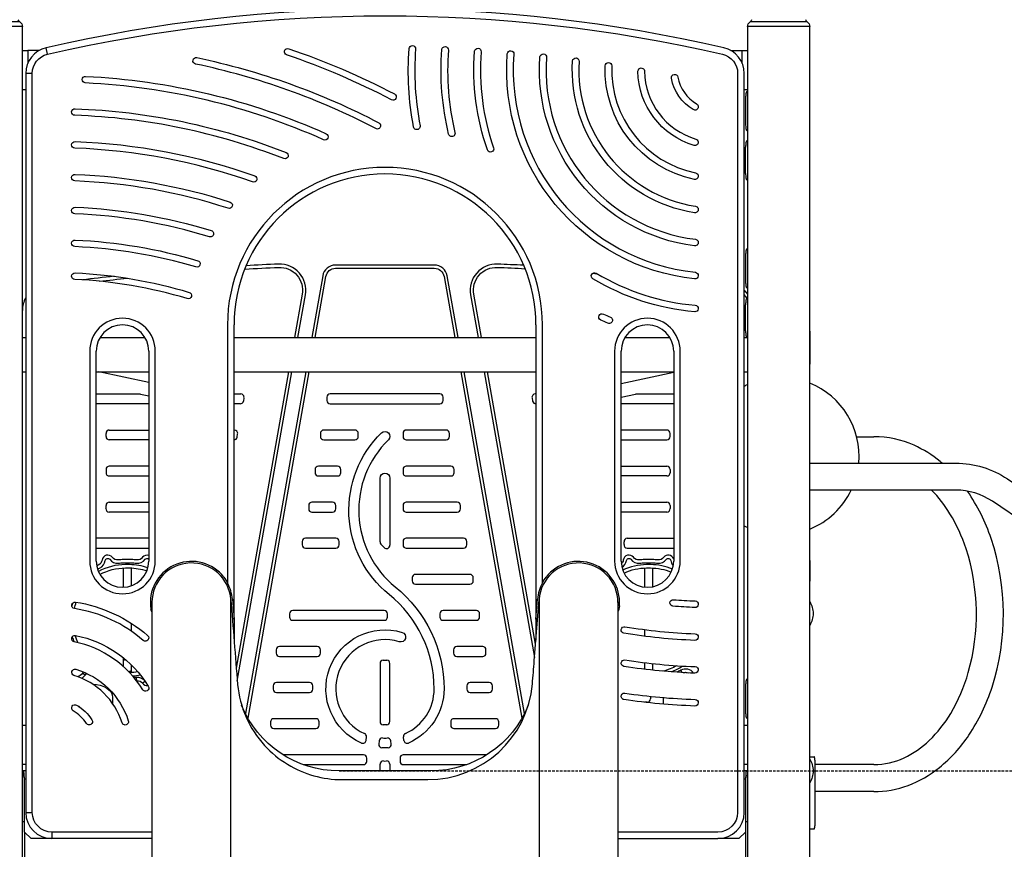
# Model space of a CAD drawing. Extents: x 0 to 25200, y 0 to 17820.
# Drawn here: x 4270 to 5223, y 6115 to 6918 of the extents above; entities that cross this region are included whole.
import ezdxf

# ---------------------------------------------------------------- set-up
doc = ezdxf.new("R2010")
doc.units = 0
doc.header["$LTSCALE"] = 10
doc.linetypes.add('HIDDEN', pattern=[0.375, 0.25, -0.125])
doc.layers.add('D-STR', color=1, linetype='CONTINUOUS')
doc.layers.add('D-STR-DIM', color=7, linetype='CONTINUOUS')

msp = doc.modelspace()

# ---------------------------------------------------------------- linework, layer by layer
at = {"layer": 'D-STR', "linetype": 'CONTINUOUS'}
for p, q in [((4269.75, 6915.467), (4214.759, 6915.467)), ((4272.417, 6911.151), (4242.255, 6911.151)), ((4272.417, 5578.048), (4272.417, 6911.151)), ((4974.092, 6911.151), (4974.092, 5578.048)), ((5034.417, 6911.151), (4974.092, 6911.151)), ((5004.255, 6915.467), (4976.759, 6915.467)), ((5031.75, 6915.467), (5004.255, 6915.467)), ((5034.417, 5578.048), (5034.417, 6911.151)), ((4296.71, 6884.224), (4295.283, 6890.412)), ((4272.417, 6887.886), (4277.506, 6887.886)), ((4288.695, 6887.886), (4277.506, 6887.886)), ((4277.506, 6887.886), (4277.506, 6875.334)), ((4957.814, 6887.886), (4969.003, 6887.886)), ((4969.003, 6875.334), (4969.003, 6887.886)), ((4969.003, 6887.886), (4974.092, 6887.886)), ((4281.942, 6865.661), (4275.592, 6865.661)), ((4275.592, 6865.661), (4275.592, 6150.268)), ((4281.942, 6150.268), (4281.942, 6865.661)), ((4964.567, 6865.661), (4964.567, 6150.268)), ((4970.917, 6150.268), (4970.917, 6865.661)), ((4275.592, 6849.786), (4272.417, 6849.786)), ((4974.092, 6849.786), (4970.917, 6849.786)), ((4972.293, 6841.89), (4972.293, 6816.49)), ((4974.092, 6848.24), (4974.024, 6848.24)), ((4974.024, 6810.14), (4974.092, 6810.14)), ((4972.293, 6768.722), (4972.293, 6794.122)), ((4972.293, 6689.49), (4972.293, 6664.09)), ((4974.092, 6695.84), (4974.024, 6695.84)), ((4671.009, 6680.147), (4575.501, 6680.147)), ((4575.501, 6676.972), (4671.009, 6676.972)), ((4562.994, 6669.652), (4552.493, 6610.097)), ((4555.717, 6610.097), (4566.121, 6669.101)), ((4680.389, 6669.101), (4690.793, 6610.097)), ((4694.017, 6610.097), (4683.516, 6669.652)), ((4543.186, 6651.813), (4535.83, 6610.097)), ((4539.054, 6610.097), (4546.313, 6651.262)), ((4706.102, 6651.262), (4713.361, 6610.097)), ((4716.585, 6610.097), (4709.229, 6651.813)), ((4974.024, 6657.74), (4974.092, 6657.74)), ((4972.293, 6616.322), (4972.293, 6641.722)), ((4470.855, 6622.2), (4470.855, 6372.282)), ((4477.205, 6337.357), (4477.205, 6622.2)), ((4769.305, 6622.2), (4769.305, 6337.357)), ((4775.655, 6372.436), (4775.655, 6622.2)), ((5034.429, 6615.85), (5034.429, 6596.386)), ((4272.417, 6610.097), (4275.592, 6610.097)), ((4477.205, 6610.097), (4769.305, 6610.097)), ((4970.917, 6610.097), (4973.562, 6610.097)), ((4337.505, 6596.8), (4337.505, 6393.6)), ((4343.855, 6393.6), (4343.855, 6596.8)), ((4394.655, 6596.8), (4394.655, 6393.6)), ((4401.005, 6393.6), (4401.005, 6596.8)), ((4845.505, 6596.8), (4845.505, 6393.6)), ((4851.855, 6393.6), (4851.855, 6596.8)), ((4902.655, 6596.8), (4902.655, 6393.6)), ((4909.005, 6393.6), (4909.005, 6596.8)), ((5034.429, 6596.386), (5034.417, 6596.184)), ((5034.429, 6596.386), (5034.429, 6584.233)), ((4272.417, 6576.696), (4275.592, 6576.696)), ((4477.205, 6576.696), (4769.305, 6576.696)), ((4529.941, 6576.696), (4479.354, 6289.807)), ((4480.349, 6277.165), (4533.165, 6576.696)), ((4546.603, 6576.696), (4488.273, 6245.887)), ((4490.705, 6241.395), (4549.827, 6576.696)), ((4696.682, 6576.696), (4755.805, 6241.395)), ((4758.237, 6245.887), (4699.906, 6576.696)), ((4719.25, 6576.696), (4767.982, 6300.321)), ((4768.977, 6312.963), (4722.474, 6576.696)), ((4970.917, 6576.696), (4974.092, 6576.696)), ((5079.705, 6513.974), (5096.437, 6513.974)), ((5175.716, 6462.229), (5034.417, 6462.229)), ((5667.07, 6143.094), (5211.077, 6451.397)), ((5034.429, 6394.015), (5034.429, 6374.55)), ((4779.141, 6377.987), (4779.141, 6377.987)), ((4470.855, 6372.282), (4470.855, 6372.282)), ((4474.08, 5901.254), (4474.107, 6356.512)), ((4475.69, 6356.605), (4477.205, 6337.357)), ((4767.717, 6296.949), (4772.402, 6356.48)), ((4769.305, 6337.357), (4770.82, 6356.605)), ((4770.82, 6356.605), (4770.82, 6356.605)), ((4772.402, 6356.512), (4772.402, 6356.512)), ((4772.402, 6356.512), (4772.43, 5901.254)), ((4396.304, 6350.695), (4396.304, 6350.695)), ((4396.304, 6350.695), (4396.304, 6350.695)), ((4396.346, 6350.292), (4396.786, 6347.022)), ((4397.791, 6353.445), (4397.791, 6353.445)), ((4397.791, 6353.346), (4397.791, 6353.346)), ((4397.864, 5903.297), (4397.796, 6354.098)), ((4397.907, 6350.483), (4397.907, 6350.484)), ((4848.713, 6354.107), (4848.647, 5903.283)), ((4848.718, 6353.471), (4848.718, 6353.471)), ((4848.719, 6353.518), (4848.719, 6353.471)), ((4850.164, 6350.292), (4849.724, 6347.022)), ((4850.164, 6350.292), (4850.164, 6350.292)), ((4477.205, 6337.357), (4477.205, 6317.123)), ((4769.305, 6337.357), (4769.305, 6317.123)), ((4972.293, 6272.95), (4972.293, 6247.55)), ((4974.092, 6279.3), (4974.024, 6279.3)), ((4272.417, 6234.85), (4275.592, 6234.85)), ((4970.917, 6234.85), (4974.092, 6234.85)), ((4974.024, 6241.2), (4974.092, 6241.2)), ((4506.739, 6215.11), (4506.739, 6215.11)), ((5034.417, 6204.043), (5038.682, 6204.043)), ((4275.592, 6196.75), (4272.417, 6196.75)), ((4528.996, 6196.803), (4528.996, 6196.803)), ((4974.092, 6196.75), (4970.917, 6196.75)), ((5039.193, 6200.868), (5039.193, 6137.368)), ((5096.437, 6196.474), (5039.193, 6196.474)), ((4273.547, 6190.4), (4272.417, 6190.4)), ((4272.417, 6185.6), (4273.547, 6185.6)), ((4275.592, 6190.4), (4273.547, 6190.4)), ((4273.547, 6190.4), (4273.547, 6185.6)), ((4667.705, 6190.4), (4578.805, 6190.4)), ((4972.963, 6190.4), (4970.917, 6190.4)), ((4974.092, 6190.4), (4972.963, 6190.4)), ((4972.963, 6185.6), (4972.963, 6190.4)), ((4974.092, 6185.6), (4972.963, 6185.6)), ((4274.385, 6131.218), (4274.385, 6182.831)), ((4274.385, 6182.831), (4275.592, 6182.831)), ((4581.697, 6182.031), (4581.697, 6182.031)), ((4581.755, 6182.031), (4664.755, 6182.031)), ((4581.755, 6182.031), (4581.755, 6182.031)), ((4664.755, 6182.031), (4664.755, 6182.031)), ((4664.755, 6182.031), (4664.755, 6182.031)), ((4664.755, 6182.031), (4664.755, 6182.031)), ((4664.81, 6182.031), (4664.81, 6182.031)), ((4970.917, 6182.831), (4972.124, 6182.831)), ((4972.124, 6182.831), (4972.124, 6131.218)), ((5034.455, 6137.368), (5034.455, 6178.996)), ((5096.437, 6170.338), (5039.193, 6170.338)), ((4275.592, 6150.268), (4281.942, 6150.268)), ((4274.385, 6141.15), (4272.417, 6141.15)), ((4974.092, 6141.15), (4972.124, 6141.15)), ((4274.385, 6131.218), (4274.385, 5991.518)), ((4280.735, 6124.868), (4274.385, 6131.218)), ((4397.791, 6131.218), (4300.992, 6131.218)), ((4300.992, 6131.218), (4300.992, 6124.868)), ((4945.517, 6131.218), (4848.718, 6131.218)), ((4972.124, 6131.218), (4965.774, 6124.868)), ((4972.124, 6131.218), (4972.124, 5991.518)), ((5038.682, 6134.193), (5034.417, 6134.193)), ((4300.992, 6124.868), (4280.735, 6124.868)), ((4397.791, 6124.868), (4300.992, 6124.868)), ((4848.719, 6124.868), (4945.517, 6124.868)), ((4965.774, 6124.868), (4945.517, 6124.868))]:
    msp.add_line(p, q, dxfattribs=at)
at = {"layer": 'D-STR', "color": 0, "linetype": 'CONTINUOUS'}
for p, q in [((4347.613, 6610.097), (4390.896, 6610.097)), ((4855.613, 6610.097), (4898.896, 6610.097)), ((4343.855, 6576.696), (4394.655, 6576.696)), ((4394.655, 6566.506), (4346.366, 6576.696)), ((4851.855, 6576.696), (4902.655, 6576.696)), ((4902.655, 6575.98), (4851.855, 6565.26)), ((4343.855, 6555.297), (4385.934, 6555.297)), ((4386.589, 6555.228), (4394.655, 6553.526)), ((4477.205, 6555.297), (4483.696, 6555.297)), ((4486.823, 6551.57), (4486.263, 6548.395)), ((4566.917, 6552.122), (4566.917, 6548.947)), ((4676.417, 6555.297), (4570.092, 6555.297)), ((4679.592, 6548.947), (4679.592, 6552.122)), ((4765.592, 6551.57), (4766.152, 6548.395)), ((4769.305, 6555.297), (4768.719, 6555.297)), ((4851.855, 6552.28), (4865.826, 6555.228)), ((4866.481, 6555.297), (4902.655, 6555.297)), ((4394.655, 6545.772), (4343.855, 6545.772)), ((4483.136, 6545.772), (4477.205, 6545.772)), ((4570.092, 6545.772), (4676.417, 6545.772)), ((4769.279, 6545.772), (4769.305, 6545.772)), ((4902.655, 6545.772), (4851.855, 6545.772)), ((4356.48, 6520.372), (4394.655, 6520.372)), ((4477.538, 6520.372), (4477.205, 6520.372)), ((4594.23, 6520.372), (4563.934, 6520.372)), ((4682.575, 6520.372), (4643.892, 6520.372)), ((4895.935, 6520.372), (4851.855, 6520.372)), ((4353.305, 6514.022), (4353.305, 6517.197)), ((4394.655, 6510.847), (4356.48, 6510.847)), ((4480.105, 6513.47), (4480.665, 6516.645)), ((4560.759, 6517.197), (4560.759, 6514.022)), ((4563.934, 6510.847), (4594.23, 6510.847)), ((4597.405, 6514.022), (4597.405, 6517.197)), ((4640.717, 6517.197), (4640.717, 6514.022)), ((4643.892, 6510.847), (4682.575, 6510.847)), ((4685.75, 6514.022), (4685.75, 6517.197)), ((4851.855, 6510.847), (4895.935, 6510.847)), ((4899.11, 6514.022), (4899.11, 6517.197)), ((4353.305, 6482.272), (4353.305, 6479.097)), ((4394.655, 6485.447), (4356.48, 6485.447)), ((4555.592, 6482.272), (4555.592, 6479.097)), ((4577.246, 6485.447), (4558.767, 6485.447)), ((4580.421, 6479.097), (4580.421, 6482.272)), ((4640.717, 6482.272), (4640.717, 6479.097)), ((4687.054, 6485.447), (4643.892, 6485.447)), ((4690.229, 6479.097), (4690.229, 6482.272)), ((4851.855, 6485.447), (4895.935, 6485.447)), ((4899.11, 6482.272), (4899.11, 6479.097)), ((4356.48, 6475.922), (4394.655, 6475.922)), ((4558.767, 6475.922), (4577.246, 6475.922)), ((4618.492, 6412.201), (4618.492, 6473.834)), ((4628.017, 6473.834), (4628.017, 6408.804)), ((4643.892, 6475.922), (4687.054, 6475.922)), ((4895.935, 6475.922), (4851.855, 6475.922)), ((4353.26, 6444.379), (4353.26, 6444.379)), ((4353.26, 6444.379), (4353.26, 6444.379)), ((4353.305, 6445.759), (4353.305, 6447.347)), ((4356.48, 6450.522), (4394.655, 6450.522)), ((4549.434, 6447.347), (4549.434, 6444.172)), ((4572.467, 6450.522), (4552.609, 6450.522)), ((4575.642, 6444.172), (4575.642, 6447.347)), ((4640.717, 6447.347), (4640.717, 6444.172)), ((4693.212, 6450.522), (4643.892, 6450.522)), ((4696.387, 6444.172), (4696.387, 6447.347)), ((4851.855, 6450.522), (4895.935, 6450.522)), ((4899.11, 6447.347), (4899.11, 6445.759)), ((4899.11, 6445.759), (4899.11, 6445.759)), ((4394.655, 6440.997), (4356.429, 6440.997)), ((4552.609, 6440.997), (4572.467, 6440.997)), ((4643.892, 6440.997), (4693.212, 6440.997)), ((4895.986, 6440.997), (4851.855, 6440.997)), ((4895.986, 6440.997), (4895.986, 6440.997)), ((4394.634, 6415.597), (4343.855, 6415.597)), ((4575.628, 6415.597), (4546.451, 6415.597)), ((4699.371, 6415.597), (4643.892, 6415.597)), ((4857.781, 6415.597), (4902.655, 6415.597)), ((4343.855, 6406.072), (4394.634, 6406.072)), ((4543.276, 6412.422), (4543.276, 6409.247)), ((4546.451, 6406.072), (4575.628, 6406.072)), ((4578.803, 6409.247), (4578.803, 6412.422)), ((4622.523, 6406.636), (4619.348, 6410.032)), ((4640.717, 6412.422), (4640.717, 6409.247)), ((4643.892, 6406.072), (4699.371, 6406.072)), ((4702.546, 6409.247), (4702.546, 6412.422)), ((4854.613, 6409.461), (4854.613, 6412.207)), ((4857.781, 6406.072), (4902.655, 6406.072)), ((4377.891, 6394.959), (4370.144, 6394.959)), ((4882.271, 6394.959), (4874.524, 6394.959)), ((4369.871, 6386.857), (4369.871, 6368.208)), ((4370.144, 6391.784), (4377.891, 6391.784)), ((4375.986, 6390.079), (4372.049, 6390.079)), ((4372.049, 6386.904), (4375.986, 6386.904)), ((4377.949, 6369.735), (4377.949, 6386.866)), ((4874.358, 6386.862), (4874.358, 6368.366)), ((4874.524, 6391.784), (4882.271, 6391.784)), ((4880.366, 6390.079), (4876.429, 6390.079)), ((4876.429, 6386.904), (4880.366, 6386.904)), ((4882.436, 6368.735), (4882.436, 6386.862)), ((4649.618, 6377.497), (4649.618, 6374.322)), ((4705.529, 6380.672), (4652.793, 6380.672)), ((4708.704, 6374.322), (4708.704, 6377.497)), ((4652.793, 6371.147), (4705.529, 6371.147)), ((4530.959, 6342.572), (4530.959, 6339.397)), ((4622.472, 6345.747), (4534.134, 6345.747)), ((4625.647, 6339.397), (4625.647, 6342.572)), ((4676.336, 6342.572), (4676.336, 6339.397)), ((4711.687, 6345.747), (4679.511, 6345.747)), ((4714.862, 6339.397), (4714.862, 6342.572)), ((4377.949, 6325.59), (4377.949, 6333.221)), ((4534.134, 6336.222), (4622.472, 6336.222)), ((4679.511, 6336.222), (4711.687, 6336.222)), ((4874.358, 6327.227), (4874.358, 6320.825)), ((4557.704, 6310.822), (4521.247, 6310.822)), ((4717.845, 6310.822), (4692.697, 6310.822)), ((4369.871, 6299.957), (4369.871, 6291.64)), ((4518.072, 6307.647), (4518.072, 6304.472)), ((4521.247, 6301.297), (4557.704, 6301.297)), ((4560.879, 6304.472), (4560.879, 6307.647)), ((4689.522, 6307.647), (4689.522, 6304.472)), ((4692.697, 6301.297), (4717.845, 6301.297)), ((4721.02, 6304.472), (4721.02, 6307.647)), ((4377.949, 6285.578), (4377.949, 6292.772)), ((4618.492, 6294.42), (4618.492, 6238.149)), ((4628.017, 6238.149), (4628.017, 6294.42)), ((4874.358, 6295.229), (4874.358, 6288.832)), ((4882.436, 6287.916), (4882.436, 6294.302)), ((4332.976, 6283.16), (4330.374, 6284.979)), ((4383.077, 6277.714), (4382.796, 6280.876)), ((4910.811, 6285.594), (4909.556, 6287.82)), ((4391.094, 6277.136), (4388.667, 6275.265)), ((4514.984, 6272.722), (4514.984, 6269.547)), ((4550.23, 6275.897), (4518.159, 6275.897)), ((4553.405, 6269.547), (4553.405, 6272.722)), ((4702.546, 6272.722), (4702.546, 6269.547)), ((4724.003, 6275.897), (4705.721, 6275.897)), ((4727.178, 6269.547), (4727.178, 6272.722)), ((4359.655, 6261.609), (4359.655, 6255.613)), ((4518.159, 6266.372), (4550.23, 6266.372)), ((4705.721, 6266.372), (4724.003, 6266.372)), ((4880.085, 6262.623), (4880.106, 6260.236)), ((4892.76, 6255.042), (4892.76, 6261.415)), ((4327.476, 6252.407), (4326.679, 6252.944)), ((4876.938, 6256.847), (4874.512, 6256.847)), ((4512.485, 6237.797), (4512.485, 6234.622)), ((4556.483, 6240.972), (4515.66, 6240.972)), ((4559.658, 6234.622), (4559.658, 6237.797)), ((4686.851, 6237.797), (4686.851, 6234.622)), ((4730.162, 6240.972), (4690.026, 6240.972)), ((4733.337, 6234.622), (4733.337, 6237.797)), ((4515.66, 6231.447), (4556.483, 6231.447)), ((4604.901, 6220.003), (4605.272, 6223.314)), ((4641.608, 6220.003), (4641.238, 6223.314)), ((4690.026, 6231.447), (4730.162, 6231.447)), ((4617.621, 6219.473), (4617.268, 6216.312)), ((4629.242, 6216.312), (4628.888, 6219.473)), ((4602.617, 6206.047), (4524.633, 6206.047)), ((4721.876, 6206.047), (4641.002, 6206.047)), ((4544.071, 6196.522), (4602.617, 6196.522)), ((4605.792, 6199.697), (4605.792, 6202.872)), ((4618.492, 6190.4), (4618.492, 6196.852)), ((4628.017, 6196.852), (4628.017, 6190.4)), ((4637.827, 6202.872), (4637.827, 6199.697)), ((4641.002, 6196.522), (4702.438, 6196.522))]:
    msp.add_line(p, q, dxfattribs=at)
at = {"layer": 'D-STR', "linetype": 'CONTINUOUS'}
msp.add_lwpolyline([(5034.417, 6488.366), (5175.716, 6488.366, -0.1497328), (5225.716, 6473.049), (5681.709, 6164.746, -0.2490353), (5720.978, 6090.794), (5720.978, 5578.048)], format="xyb", dxfattribs=at)
at = {"layer": 'D-STR', "color": 0, "linetype": 'CONTINUOUS'}
msp.add_lwpolyline([(4340.417, 6274.309), (4344.16, 6274.086), (4347.765, 6273.378), (4351.091, 6272.212), (4354.009, 6270.634), (4356.406, 6268.704), (4358.187, 6266.498), (4359.285, 6264.102), (4359.655, 6261.609)], dxfattribs=at)
at = {"layer": 'D-STR', "linetype": 'CONTINUOUS'}
for centre, radius, start, end in [((4623.255, 5468.585), 1459.163, 77.010824, 102.989176), ((4300.992, 6865.661), 25.4, 102.989176, 180), ((4945.517, 6865.661), 25.4, 360, 77.010824), ((5007.341, 6841.969), 35.049, 176.619038, 180.129339), ((4994.331, 6842.732), 22.017, 174.326922, 176.605683), ((4987.876, 6843.396), 15.528, 171.446192, 174.408131), ((4983.228, 6844.095), 10.827, 168.891165, 171.445192), ((4979.894, 6844.752), 7.428, 165.542678, 168.913), ((4977.643, 6845.348), 5.1, 159.00026, 165.709842), ((4975.693, 6846.102), 3.009, 150.775243, 159.103667), ((4974.687, 6846.666), 1.856, 141.355102, 150.817839), ((4974.223, 6847.042), 1.259, 126.253457, 141.507173), ((4974.028, 6847.321), 0.918, 90.214197, 126.747351), ((5008.592, 6816.446), 36.299, 179.931149, 183.320474), ((4993.555, 6815.591), 21.238, 183.366142, 186.475426), ((4986.492, 6814.8), 14.131, 186.521118, 189.655226), ((4981.42, 6813.95), 8.989, 189.735193, 192.65802), ((4978.028, 6813.16), 5.506, 192.366061, 200.807141), ((4975.789, 6812.322), 3.116, 201.038275, 209.082815), ((4974.538, 6811.615), 1.678, 208.754797, 223.987509), ((4974.104, 6811.197), 1.076, 224.023887, 247.276544), ((4974.023, 6811.031), 0.892, 247.94509, 270.060244), ((5008.592, 6794.165), 36.299, 176.679526, 180.068851), ((4993.555, 6795.021), 21.238, 173.524574, 176.633858), ((4986.492, 6795.811), 14.131, 170.344774, 173.478882), ((4981.42, 6796.661), 8.989, 167.34198, 170.264807), ((4978.028, 6797.452), 5.506, 159.192859, 167.633939), ((4975.789, 6798.289), 3.116, 150.917185, 158.961725), ((4974.538, 6798.996), 1.678, 136.012491, 151.245203), ((4974.104, 6799.414), 1.076, 112.723456, 135.976113), ((4974.023, 6799.58), 0.892, 89.939756, 112.05491), ((4623.255, 6622.2), 152.4, 0, 180), ((4623.255, 6622.2), 146.05, 0, 180), ((5007.341, 6768.643), 35.049, 179.870661, 183.380962), ((4994.331, 6767.879), 22.017, 183.394317, 185.673078), ((4987.876, 6767.216), 15.528, 185.591869, 188.553808), ((4983.228, 6766.517), 10.827, 188.554808, 191.108835), ((4979.894, 6765.859), 7.428, 191.087, 194.457322), ((4977.643, 6765.264), 5.1, 194.290158, 200.99974), ((4975.693, 6764.509), 3.009, 200.896333, 209.224757), ((4974.687, 6763.945), 1.856, 209.182161, 218.644898), ((4974.223, 6763.569), 1.259, 218.492827, 233.746543), ((4974.028, 6763.29), 0.918, 233.252649, 269.785803), ((5007.341, 6689.569), 35.049, 176.619038, 180.129339), ((4994.331, 6690.332), 22.017, 174.326922, 176.605683), ((4987.876, 6690.996), 15.528, 171.446192, 174.408131), ((4983.228, 6691.695), 10.827, 168.891165, 171.445192), ((4979.894, 6692.352), 7.428, 165.542678, 168.913), ((4977.643, 6692.948), 5.1, 159.00026, 165.709842), ((4975.693, 6693.702), 3.009, 150.775243, 159.103667), ((4974.687, 6694.266), 1.856, 141.355102, 150.817839), ((4974.223, 6694.642), 1.259, 126.253457, 141.507173), ((4974.028, 6694.921), 0.918, 90.214197, 126.747351), ((4629.16, 4143.387), 2540, 92.458406, 93.165071), ((4521.299, 6655.673), 25.4, 350, 92.458406), ((4575.501, 6667.447), 12.7, 90, 170), ((4671.009, 6667.447), 12.7, 10, 90), ((4731.116, 6655.673), 25.4, 87.541594, 190), ((4623.255, 4143.387), 2540, 86.971499, 87.541594), ((5008.592, 6664.046), 36.299, 179.931149, 183.320474), ((4993.555, 6663.191), 21.238, 183.366142, 186.475426), ((4986.492, 6662.4), 14.131, 186.521118, 189.655226), ((4954.598, 6636.061), 25.4, 39.870081, 50.021508), ((4981.42, 6661.55), 8.989, 189.735193, 192.65802), ((4978.028, 6660.76), 5.506, 192.366061, 200.807141), ((4975.789, 6659.922), 3.116, 201.038275, 209.082815), ((4974.538, 6659.215), 1.678, 208.754797, 223.987509), ((4974.104, 6658.797), 1.076, 224.023887, 247.276544), ((4974.023, 6658.631), 0.892, 247.94509, 270.060244), ((4297.817, 6636.061), 25.4, 151.044976, 180), ((5008.592, 6641.765), 36.299, 176.679526, 180.068851), ((4993.555, 6642.621), 21.238, 173.524574, 176.633858), ((4986.492, 6643.411), 14.131, 170.344774, 173.478882), ((4981.42, 6644.261), 8.989, 167.34198, 170.264807), ((4978.028, 6645.052), 5.506, 159.192859, 167.633939), ((4975.789, 6645.889), 3.116, 150.917185, 158.961725), ((4974.538, 6646.596), 1.678, 136.012491, 151.245203), ((4974.104, 6647.014), 1.076, 112.723456, 135.976113), ((4974.023, 6647.18), 0.892, 89.939756, 112.05491), ((4369.255, 6596.8), 31.75, 0, 180), ((4877.255, 6596.8), 31.75, 0, 180), ((4369.255, 6596.8), 25.4, 0, 180), ((4877.255, 6596.8), 25.4, 0, 180), ((5007.341, 6616.243), 35.049, 179.870661, 183.380962), ((4994.331, 6615.479), 22.017, 183.394317, 185.673078), ((4987.876, 6614.816), 15.528, 185.591869, 188.553808), ((4983.228, 6614.117), 10.827, 188.554808, 191.108835), ((4979.894, 6613.459), 7.428, 191.087, 194.457322), ((4977.643, 6612.864), 5.1, 194.290158, 200.99974), ((4975.693, 6612.109), 3.009, 200.896333, 209.224757), ((4974.687, 6611.545), 1.856, 209.182161, 218.644898), ((4974.223, 6611.169), 1.259, 218.492827, 233.746543), ((4974.028, 6610.89), 0.918, 233.252649, 269.785803), ((5005.854, 6495.2), 76.2, 354.854126, 67.984877), ((5096.076, 6418.049), 95.926, 65.898849, 89.784282), ((5089.382, 6403.038), 112.362, 50.611284, 65.908644), ((5082.779, 6394.145), 123.426, 49.762942, 50.861983), ((5005.854, 6495.2), 76.2, 292.015123, 334.361493), ((5062.624, 6374.202), 125.667, 31.257015, 44.465617), ((5175.716, 6399.098), 63.132, 55.936841, 90), ((5036.68, 6357.489), 182.636, 18.438907, 34.605552), ((5032.166, 6355.46), 161.429, 18.073931, 31.334067), ((4989.601, 6342.124), 232.158, 342.308043, 18.361301), ((4989.083, 6342.068), 206.542, 344.152263, 17.897744), ((4369.255, 6393.6), 31.75, 180, 0), ((4369.255, 6393.6), 25.4, 180, 0), ((4436.007, 6353.481), 39.801, 38.004359, 184.014688), ((4436.008, 6353.513), 38.217, 4.501756, 180.101772), ((4810.501, 6353.513), 38.217, 359.899873, 175.498937), ((4810.502, 6353.481), 39.801, 355.985253, 141.995625), ((4877.255, 6393.6), 31.75, 180, 0), ((4877.255, 6393.6), 25.4, 180, 0), ((4429.527, 6350.952), 46.507, 6.981074, 27.299532), ((4814.492, 6351.921), 43.922, 152.155042, 173.878729), ((31505.71, 8446.008), 27112.242, 184.4201483, 184.5946682), ((4402.639, 6351.139), 6.35, 184.010612, 187.668355), ((4436.088, 6353.461), 38.298, 179.982999, 180.171896), ((4810.317, 6353.451), 38.401, 359.841747, 0.03012), ((4843.871, 6351.139), 6.35, 352.331645, 355.988687), ((-8615.006, 7342.718), 13423.521, 355.4364402, 355.5318051), ((5026.641, 6331.438), 167.509, 329.396507, 344.141998), ((4581.737, 6283.625), 101.582, 185.351954, 222.413194), ((4664.756, 6283.628), 101.596, 269.998997, 354.945317), ((5007.341, 6273.03), 35.049, 176.619038, 180.129339), ((4994.331, 6273.793), 22.017, 174.326922, 176.605683), ((4987.876, 6274.456), 15.528, 171.446192, 174.408131), ((4983.228, 6275.155), 10.827, 168.891165, 171.445192), ((4979.894, 6275.813), 7.428, 165.542678, 168.913), ((4977.643, 6276.409), 5.1, 159.00026, 165.709842), ((4975.693, 6277.163), 3.009, 150.775243, 159.103667), ((4974.687, 6277.727), 1.856, 141.355102, 150.817839), ((4974.223, 6278.103), 1.259, 126.253457, 141.507173), ((4974.028, 6278.382), 0.918, 90.214197, 126.747351), ((5032.889, 6328.688), 186.835, 326.340519, 342.19909), ((5008.592, 6247.507), 36.299, 179.931149, 183.320474), ((4993.555, 6246.651), 21.238, 183.366142, 186.475426), ((4986.492, 6245.861), 14.131, 186.521118, 189.655226), ((4981.42, 6245.011), 8.989, 189.735193, 192.65802), ((4978.028, 6244.22), 5.506, 192.366061, 200.807141), ((4975.789, 6243.383), 3.116, 201.038275, 209.082815), ((4974.538, 6242.676), 1.678, 208.754797, 223.987509), ((4974.104, 6242.258), 1.076, 224.023887, 247.276544), ((5062.5, 6310.381), 125.925, 314.018394, 329.336563), ((4974.023, 6242.092), 0.892, 247.94509, 270.060244), ((5070.862, 6303.427), 141.227, 309.027054, 326.331976), ((4581.801, 6283.685), 101.67, 222.413914, 238.709518), ((5086.745, 6285.546), 91.218, 295.332053, 313.90709), ((5038.681, 6203.894), 0.149, 58.30254, 89.72399), ((5038.631, 6203.811), 0.246, 40.587735, 58.439281), ((5038.464, 6203.666), 0.468, 29.146868, 40.79774), ((5038.076, 6203.448), 0.912, 19.81749, 29.25025), ((5037.307, 6203.158), 1.734, 15.372579, 20.224911), ((5036.286, 6202.874), 2.794, 11.928126, 15.430087), ((5034.877, 6202.574), 4.235, 9.328339, 11.961248), ((4581.776, 6283.706), 101.675, 238.727768, 269.988146), ((5015.947, 6201.332), 18.499, 3.012034, 3.214841), ((5011.94, 6201.139), 22.511, 1.755538, 2.968071), ((5032.684, 6202.215), 6.457, 6.342498, 9.32109), ((5028.776, 6201.761), 10.391, 4.33933, 6.448638), ((5021.907, 6201.241), 17.28, 1.930741, 4.334316), ((5012.92, 6200.897), 26.273, 359.937188, 2.020193), ((5095.91, 6267.073), 70.601, 270.427869, 295.023677), ((4273.546, 6190.355), 0.0457, 71.708391, 88.493536), ((4273.546, 6185.5), 0.0993, 66.398837, 89.722731), ((4273.535, 6190.334), 0.0687, 41.670045, 68.561481), ((4273.389, 6190.211), 0.26, 24.523304, 40.653386), ((4273.525, 6185.449), 0.155, 49.463466, 66.663654), ((4272.746, 6189.919), 0.966, 15.311185, 24.443984), ((4273.442, 6185.348), 0.285, 38.826788, 50.112648), ((4273.206, 6185.156), 0.59, 29.930719, 38.940708), ((4270.822, 6189.366), 2.968, 11.521758, 15.802615), ((4272.807, 6184.918), 1.055, 25.777539, 30.318741), ((4265.323, 6188.261), 8.577, 8.346554, 11.41151), ((4272.116, 6184.583), 1.823, 21.713916, 25.802938), ((4251.573, 6186.262), 22.471, 6.18578, 8.302244), ((4270.987, 6184.131), 3.038, 18.929479, 21.770898), ((4269.093, 6183.481), 5.041, 15.947199, 18.928252), ((4220.107, 6182.779), 54.129, 5.14449, 6.261941), ((4265.506, 6182.437), 8.777, 14.099558, 16.070782), ((4135.24, 6175.226), 139.331, 4.32285, 5.108708), ((4258.909, 6180.775), 15.58, 12.436583, 14.114677), ((3760.91, 6147.138), 514.714, 3.976361, 4.299659), ((5485.725, 6147.129), 514.84, 175.700463, 176.023614), ((5128.931, 6173.847), 157.047, 175.182651, 175.661708), ((4987.601, 6180.775), 15.58, 165.885323, 167.563417), ((5050.872, 6180.45), 78.709, 174.361398, 175.199796), ((4981.004, 6182.437), 8.777, 163.929218, 165.900442), ((5008.228, 6184.688), 35.855, 172.891738, 174.405544), ((4977.417, 6183.481), 5.041, 161.071748, 164.052801), ((4986.975, 6187.354), 14.436, 170.753758, 172.953511), ((4975.522, 6184.131), 3.038, 158.229102, 161.070521), ((4974.394, 6184.583), 1.823, 154.197062, 158.286084), ((4979.458, 6188.58), 6.819, 168.340592, 170.774557), ((4973.703, 6184.918), 1.055, 149.681259, 154.222461), ((4975.689, 6189.365), 2.969, 164.199532, 168.480508), ((4973.303, 6185.156), 0.59, 141.059292, 150.069281), ((4973.764, 6189.919), 0.966, 155.557997, 164.691028), ((4973.067, 6185.348), 0.285, 129.887352, 141.173212), ((4973.16, 6190.19), 0.304, 145.132581, 155.023643), ((4972.985, 6185.449), 0.155, 113.336346, 130.536534), ((4973.005, 6190.3), 0.114, 126.697779, 145.819407), ((4972.963, 6185.5), 0.0993, 90.277269, 113.601163), ((4972.964, 6190.355), 0.0457, 91.506552, 126.950297), ((5090.205, 6280.062), 110.896, 290.768767, 308.865044), ((4247.631, 6178.276), 27.131, 11.391125, 12.461887), ((4190.711, 6166.879), 85.181, 10.793639, 11.344292), ((4581.756, 6170.133), 11.898, 90.009017, 90.28882), ((4581.755, 6172.051), 9.98, 89.999336, 90.316885), ((4664.755, 6170.796), 11.235, 89.702921, 89.998137), ((4664.753, 6171.443), 10.589, 89.692117, 89.990469), ((5055.798, 6166.879), 85.181, 168.655708, 169.206361), ((4998.878, 6178.276), 27.131, 167.538113, 168.608875), ((5096.118, 6265.832), 95.495, 270.191508, 290.479115), ((4300.992, 6150.268), 25.4, 180, 270), ((4945.517, 6150.268), 25.4, 270, 0), ((5007.733, 6137.245), 26.72, 357.810351, 359.019384), ((5002.199, 6137.359), 32.256, 358.985214, 0.01607), ((5014.481, 6137.318), 24.712, 357.006631, 0.115636), ((5014.428, 6136.985), 20.02, 356.797969, 357.821728), ((5038.682, 6134.335), 0.142, 269.968172, 276.520898), ((5038.676, 6134.357), 0.165, 277.631469, 307.328777), ((5038.575, 6134.485), 0.327, 307.927981, 326.625537), ((5038.23, 6134.713), 0.741, 326.592568, 337.424764), ((5037.441, 6135.039), 1.595, 337.461472, 345.308474), ((5036.157, 6135.394), 2.927, 344.975884, 348.438572), ((5034.068, 6135.81), 5.056, 348.558861, 352.082573), ((5030.665, 6136.278), 8.492, 352.119353, 354.573788), ((5025.485, 6136.759), 13.694, 354.618351, 356.938978)]:
    msp.add_arc(centre, radius, start, end, dxfattribs=at)
at = {"layer": 'D-STR', "linetype": 'CONTINUOUS', "extrusion": (-4.93038e-32, -2.22045e-16, -1)}
for centre, radius, start, end in [((-4623.255, 5468.585), 1452.813, 77.010824, 102.989176), ((-4270.83, 6917.625), 2.413, 296.57497, 0), ((-4267.591, 6911.151), 4.826, 116.57497, 180), ((-4978.918, 6911.151), 4.826, 0, 63.42503), ((-4975.68, 6917.625), 2.413, 180, 243.42503), ((-5032.83, 6917.625), 2.413, 296.57497, 0), ((-5029.591, 6911.151), 4.826, 116.57497, 180), ((-4300.992, 6865.661), 19.05, 360, 77.010824), ((-4945.517, 6865.661), 19.05, 102.989176, 180), ((-4629.16, 4143.387), 2536.825, 86.800598, 87.541594), ((-4521.299, 6655.673), 22.225, 87.541594, 190), ((-4575.501, 6667.447), 9.525, 10, 90), ((-4671.009, 6667.447), 9.525, 90, 170), ((-4731.116, 6655.673), 22.225, 350, 92.458406), ((-4623.255, 4143.387), 2536.825, 92.458406, 93.062836), ((-4954.598, 6636.061), 22.225, 137.246894, 147.943669), ((-5028.079, 6615.85), 6.35, 176.576718, 180), ((-5028.079, 6584.233), 6.35, 176.576718, 180), ((-5005.854, 6495.2), 76.2, 62.710801, 65.366309), ((-5005.854, 6495.2), 76.2, 294.633691, 297.289199), ((-4814.482, 6351.924), 43.913, 27.847417, 36.407923), ((-5028.079, 6374.55), 6.35, 180, 183.423282), ((-4843.43, 6347.869), 6.35, 187.668355, 213.613166), ((-5015.379, 6342.8), 22.225, 148.940617, 180), ((-5015.379, 6342.8), 22.225, 180, 211.059383), ((-4578.805, 6292), 101.6, 270, 338.080473), ((-4667.705, 6292), 101.6, 201.919527, 270), ((-5015.379, 6190.4), 22.225, 148.940617, 180), ((-5015.379, 6190.4), 22.225, 180, 211.059383), ((-4300.992, 6150.268), 19.05, 270, 360), ((-4945.517, 6150.268), 19.05, 180, 270)]:
    msp.add_arc(centre, radius, start, end, dxfattribs=at)
at = {"layer": 'D-STR', "color": 0, "linetype": 'CONTINUOUS', "extrusion": (-4.93038e-32, -2.22045e-16, -1)}
for centre, radius, start, end in [((-4529.101, 6886.504), 3.175, 288.686061, 108.686061), ((-4302.262, 6215.8), 711.2, 108.686061, 117.664674), ((-4944.247, 6868.836), 298.45, 349.364894, 3.993474), ((-4649.689, 6889.4), 3.175, 3.993474, 183.993474), ((-4681.453, 6888.448), 3.175, 4.267796, 184.267796), ((-4713.168, 6886.781), 3.175, 4.440463, 184.440463), ((-4440.585, 6877.778), 3.175, 281.802395, 101.802395), ((-4302.262, 6215.8), 679.45, 101.802395, 117.628737), ((-4944.247, 6868.836), 266.7, 346.564869, 4.267795), ((-4944.247, 6868.836), 234.95, 340.793448, 4.440463), ((-4944.247, 6868.836), 203.2, 276.013449, 4.463308), ((-4744.829, 6884.403), 3.175, 4.463308, 184.463308), ((-4944.247, 6868.836), 171.45, 277.153517, 4.251541), ((-4776.435, 6881.312), 3.175, 4.251541, 184.251541), ((-4807.998, 6877.506), 3.175, 3.640787, 183.640787), ((-4944.247, 6868.836), 139.7, 278.829137, 3.640787), ((-4944.247, 6868.836), 107.95, 281.536959, 2.264749), ((-4839.554, 6872.977), 3.175, 2.264749, 182.264749), ((-4871.231, 6867.695), 3.175, 359.104418, 179.104418), ((-4333.423, 6859.572), 3.175, 272.771132, 92.771132), ((-4302.262, 6215.8), 647.7, 92.771132, 114.065948), ((-4944.247, 6868.836), 76.2, 286.675835, 359.104418), ((-4903.625, 6861.523), 3.175, 349.793821, 169.793821), ((-4944.247, 6868.836), 44.45, 300.510237, 349.793821), ((-4630.995, 6842.884), 3.175, 117.664674, 297.664674), ((-4923.292, 6833.276), 3.175, 120.510237, 300.510237), ((-4323.217, 6828.217), 3.175, 271.95972, 91.95972), ((-4302.262, 6215.8), 615.95, 91.95972, 111.464746), ((-4615.878, 6814.96), 3.175, 117.628737, 297.628737), ((-4654.044, 6814.342), 3.175, 169.364894, 349.364894), ((-4565.092, 6804.301), 3.175, 114.065948, 294.065948), ((-4687.934, 6807.608), 3.175, 166.564869, 346.564869), ((-4323.217, 6796.447), 3.175, 272.066853, 92.066853), ((-4302.262, 6215.8), 584.2, 92.066853, 109.498701), ((-4923.292, 6798.883), 3.175, 106.675835, 286.675835), ((-4526.494, 6786.075), 3.175, 111.464746, 291.464746), ((-4725.373, 6792.588), 3.175, 160.793448, 340.793448), ((-4323.217, 6764.676), 3.175, 272.186381, 92.186381), ((-4302.262, 6215.8), 552.45, 92.186381, 108.049259), ((-4496.2, 6763.503), 3.175, 109.498701, 289.498701), ((-4923.292, 6766.178), 3.175, 101.536959, 281.536959), ((-4472.447, 6738.046), 3.175, 108.049259, 288.049259), ((-4923.292, 6733.929), 3.175, 98.829137, 278.829137), ((-4323.217, 6732.901), 3.175, 272.320586, 92.320586), ((-4302.262, 6215.8), 520.7, 92.320586, 107.081839), ((-4454.279, 6710.495), 3.175, 107.081839, 287.081839), ((-4323.217, 6701.123), 3.175, 272.47235, 92.47235), ((-4302.262, 6215.8), 488.95, 92.47235, 106.614823), ((-4923.292, 6701.871), 3.175, 97.153517, 277.153517), ((-4441.163, 6681.294), 3.175, 106.614823, 286.614823), ((-4323.217, 6669.342), 3.175, 272.64536, 92.64536), ((-4302.262, 6215.8), 457.2, 92.64536, 106.717471), ((-4826.056, 6669.461), 3.175, 300.65978, 120.65978), ((-4623.255, 4143.387), 2536.825, 94.549626, 94.632181), ((-4923.292, 6669.912), 3.175, 96.013449, 276.013449), ((-4629.16, 4143.387), 2536.825, 83.609043, 84.226418), ((-4944.247, 6868.836), 234.95, 275.18725, 300.65978), ((-4432.864, 6650.636), 3.175, 106.717471, 286.717471), ((-4833.342, 6629.785), 3.175, 294.888359, 114.888359), ((-4923.292, 6638.011), 3.175, 95.18725, 275.18725), ((-4944.247, 6868.836), 266.7, 293.254833, 294.888359), ((-4840.202, 6626.721), 3.175, 113.254833, 293.254833), ((-4623.255, 6514.294), 4.762, 45.700207, 225.700207), ((-4693.105, 6442.715), 104.775, 308.944804, 45.700207), ((-4623.255, 6473.834), 4.762, 0, 180), ((-4343.179, 6395.461), 6.35, 188.088108, 245.526145), ((-4354.967, 6393.786), 2.381, 8.088108, 142.372622), ((-4364.397, 6401.055), 6.35, 264.934585, 322.372622), ((-4383.637, 6401.055), 6.35, 217.627378, 275.065415), ((-4393.067, 6393.786), 2.381, 37.627378, 131.810315), ((-4847.56, 6395.461), 6.35, 188.088108, 225.676365), ((-4859.348, 6393.786), 2.381, 8.088108, 142.372622), ((-4868.777, 6401.055), 6.35, 264.934585, 322.372622), ((-4888.018, 6401.055), 6.35, 217.627378, 275.065415), ((-4897.448, 6393.786), 2.381, 37.627378, 171.911892), ((-4370.144, 6336.222), 55.563, 63.185206, 65.526145), ((-4372.049, 6336.222), 50.682, 60.986958, 90), ((-4370.144, 6336.222), 55.563, 84.934585, 90), ((-4375.986, 6336.222), 50.682, 90, 109.359002), ((-4377.891, 6336.222), 55.562, 90, 95.065415), ((-4876.429, 6336.222), 50.682, 64.565938, 90), ((-4874.524, 6336.222), 55.563, 84.934585, 90), ((-4880.366, 6336.222), 50.682, 90, 113.112597), ((-4882.271, 6336.222), 55.562, 90, 95.065415), ((-4429.54, 6350.956), 46.495, 144.451574, 152.6977), ((-4553.405, 6269.86), 127, 128.944804, 180), ((-4902.188, 6353.023), 3.175, 274.661608, 94.661608), ((-4323.217, 6350.708), 3.175, 278.829137, 98.829137), ((-4372.049, 6336.222), 50.682, 12.953336, 20.199356), ((-4302.262, 6215.8), 139.7, 98.829137, 130.805129), ((-4403.079, 6347.869), 6.35, 326.38717, 352.331645), ((-4944.247, 6868.836), 520.7, 272.320586, 274.661608), ((-4923.292, 6351.736), 3.175, 92.320586, 272.320586), ((-4623.255, 6269.86), 57.15, 293.484005, 106.91239), ((-4855.03, 6326.856), 3.175, 279.347839, 99.347839), ((-4323.217, 6318.458), 3.175, 281.536959, 101.536959), ((-4372.049, 6336.222), 50.682, 334.659164, 343.254843), ((-4302.262, 6215.8), 107.95, 101.536959, 148.37685), ((-4391.48, 6319.141), 3.175, 130.805129, 310.805129), ((-4638.495, 6319.982), 4.762, 106.91239, 286.91239), ((-4944.247, 6868.836), 552.45, 272.186381, 279.347839), ((-4923.292, 6319.961), 3.175, 92.186381, 272.186381), ((-4323.217, 6285.754), 3.175, 286.675835, 106.675835), ((-4374.017, 6292.552), 6.35, 49.231705, 68.520481), ((-4623.255, 6269.86), 27.787, 86.301777, 93.698223), ((-4855.03, 6294.702), 3.175, 278.832822, 98.832822), ((-4944.247, 6868.836), 584.2, 272.066853, 278.832822), ((-4880.366, 6336.222), 50.682, 240.114738, 256.429942), ((-4923.292, 6288.189), 3.175, 92.066853, 272.066853), ((-4302.262, 6215.8), 76.2, 106.675835, 162.281068), ((-4323.217, 6289.981), 8.731, 214.948567, 253.574649), ((-4338.181, 6279.523), 6.35, 34.948567, 55.970597), ((-4374.017, 6292.552), 6.35, 231.742078, 257.650538), ((-4375.986, 6336.222), 50.682, 260.783442, 269.817551), ((-4377.891, 6336.222), 55.563, 264.934585, 267.392382), ((-4882.271, 6336.222), 55.562, 240.589124, 244.912423), ((-4914.234, 6279.523), 6.35, 70.791042, 115.040027), ((-4383.637, 6271.388), 6.35, 84.934585, 142.372622), ((-4391.48, 6270.737), 3.175, 148.37685, 328.37685), ((-4623.255, 6269.86), 57.15, 180, 246.515995), ((-4855.03, 6262.591), 3.175, 278.371785, 98.371785), ((-4323.217, 6251.36), 3.175, 300.510237, 120.510237), ((-4302.262, 6215.8), 44.45, 120.510237, 147.42103), ((-4944.247, 6868.836), 615.95, 271.95972, 278.371785), ((-4923.292, 6256.42), 3.175, 91.95972, 271.95972), ((-4337.043, 6238.025), 3.175, 147.42103, 327.42103), ((-4371.823, 6238.025), 3.175, 162.281068, 342.281068), ((-4623.255, 6269.86), 34.925, 267.134016, 272.865984), ((-4623.255, 6269.86), 57.15, 266.992916, 273.007084)]:
    msp.add_arc(centre, radius, start, end, dxfattribs=at)
at = {"layer": 'D-STR', "color": 0, "linetype": 'CONTINUOUS'}
for centre, radius, start, end in [((4302.262, 6215.8), 704.85, 62.335326, 71.313939), ((4944.247, 6868.836), 292.1, 176.006526, 190.635106), ((4944.247, 6868.836), 260.35, 175.732205, 193.435131), ((4944.247, 6868.836), 228.6, 175.559537, 199.206552), ((4944.247, 6868.836), 196.85, 175.536692, 263.986551), ((4944.247, 6868.836), 165.1, 175.748459, 262.846483), ((4302.262, 6215.8), 673.1, 62.371263, 78.197605), ((4944.247, 6868.836), 133.35, 176.359213, 261.170863), ((4944.247, 6868.836), 101.6, 177.735251, 258.463041), ((4944.247, 6868.836), 69.85, 180.895582, 253.324165), ((4944.247, 6868.836), 38.1, 190.206179, 239.489763), ((4302.262, 6215.8), 641.35, 65.934052, 87.228868), ((4302.262, 6215.8), 609.6, 68.535254, 88.04028), ((4302.262, 6215.8), 577.85, 70.501299, 87.933147), ((4302.262, 6215.8), 546.1, 71.950741, 87.813619), ((4302.262, 6215.8), 514.35, 72.918161, 87.679414), ((4302.262, 6215.8), 482.6, 73.385177, 87.52765), ((4944.247, 6868.836), 228.6, 239.34022, 264.81275), ((4302.262, 6215.8), 450.85, 73.282529, 87.35464), ((4629.16, 4143.387), 2540, 96.058402, 96.752886), ((4944.247, 6868.836), 260.35, 245.111641, 246.745167), ((4385.934, 6552.122), 3.175, 78.083723, 90), ((4483.136, 6548.947), 3.175, 270, 350), ((4483.696, 6552.122), 3.175, 350, 90), ((4570.092, 6552.122), 3.175, 90, 180), ((4570.092, 6548.947), 3.175, 180, 270), ((4676.417, 6552.122), 3.175, 360, 90), ((4676.417, 6548.947), 3.175, 270, 0), ((4768.719, 6552.122), 3.175, 90, 190), ((4769.279, 6548.947), 3.175, 190, 270), ((4866.481, 6552.122), 3.175, 90, 101.916277), ((4356.48, 6517.197), 3.175, 90, 180), ((4477.538, 6517.197), 3.175, 350, 90), ((4563.934, 6517.197), 3.175, 90, 180), ((4594.23, 6517.197), 3.175, 0, 90), ((4643.892, 6517.197), 3.175, 90, 180), ((4682.575, 6517.197), 3.175, 0, 90), ((4895.935, 6517.197), 3.175, 0, 90), ((4356.48, 6514.022), 3.175, 180, 270), ((4476.978, 6514.022), 3.175, 274.095971, 350), ((4563.934, 6514.022), 3.175, 180, 270), ((4594.23, 6514.022), 3.175, 270, 0), ((4693.105, 6442.715), 95.25, 134.299793, 231.055196), ((4643.892, 6514.022), 3.175, 180, 270), ((4682.575, 6514.022), 3.175, 270, 0), ((4895.935, 6514.022), 3.175, 270, 360), ((4356.48, 6482.272), 3.175, 90, 180), ((4558.767, 6482.272), 3.175, 90, 180), ((4577.246, 6482.272), 3.175, 0, 90), ((4643.892, 6482.272), 3.175, 90, 180), ((4687.054, 6482.272), 3.175, 360, 90), ((4895.935, 6482.272), 3.175, 0, 90), ((4356.48, 6479.097), 3.175, 180, 270), ((4558.767, 6479.097), 3.175, 180, 270), ((4577.246, 6479.097), 3.175, 270, 0), ((4643.892, 6479.097), 3.175, 180, 270), ((4687.054, 6479.097), 3.175, 270, 360), ((4895.935, 6479.097), 3.175, 270, 360), ((4356.429, 6444.172), 3.175, 176.262224, 270), ((4332.13, 6445.759), 21.176, 356.261689, 359.999633), ((4356.48, 6447.347), 3.175, 90, 180), ((4552.609, 6447.347), 3.175, 90, 180), ((4552.609, 6444.172), 3.175, 180, 270), ((4572.467, 6447.347), 3.175, 360, 90), ((4572.467, 6444.172), 3.175, 270, 360), ((4643.892, 6447.347), 3.175, 90, 180), ((4643.892, 6444.172), 3.175, 180, 270), ((4693.212, 6447.347), 3.175, 0, 90), ((4693.212, 6444.172), 3.175, 270, 0), ((4895.935, 6447.347), 3.175, 0, 90), ((4895.986, 6444.172), 3.175, 270, 3.737776), ((4920.284, 6445.759), 21.174, 180.000204, 183.738473), ((4394.634, 6412.422), 3.175, 89.626899, 90), ((4546.451, 6412.422), 3.175, 90, 180), ((4575.628, 6412.422), 3.175, 0, 90), ((4643.892, 6412.422), 3.175, 90, 180), ((4699.371, 6412.422), 3.175, 360, 90), ((4857.781, 6412.422), 3.175, 90, 183.871533), ((4394.634, 6409.247), 3.175, 270, 270.373101), ((4546.451, 6409.247), 3.175, 180, 270), ((4575.628, 6409.247), 3.175, 270, 0), ((4621.667, 6412.201), 3.175, 180, 223.069184), ((4624.842, 6408.804), 3.175, 223.069184, 0), ((4643.892, 6409.247), 3.175, 180, 270), ((4699.371, 6409.247), 3.175, 270, 0), ((4857.781, 6409.247), 3.175, 176.128467, 270), ((4343.179, 6395.461), 9.525, 294.473855, 351.911892), ((4354.967, 6393.786), 5.556, 37.627378, 171.911892), ((4364.397, 6401.055), 9.525, 217.627378, 275.065415), ((4370.144, 6336.222), 58.737, 90, 95.065415), ((4377.891, 6336.222), 58.738, 84.934585, 90), ((4383.637, 6401.055), 9.525, 264.934585, 322.372622), ((4393.067, 6393.786), 5.556, 73.39845, 142.372622), ((4847.56, 6395.461), 9.525, 302.121948, 351.911892), ((4859.348, 6393.786), 5.556, 37.627378, 171.911892), ((4868.777, 6401.055), 9.525, 217.627378, 275.065415), ((4874.524, 6336.222), 58.737, 90, 95.065415), ((4882.271, 6336.222), 58.738, 84.934585, 90), ((4888.018, 6401.055), 9.525, 264.934585, 322.372622), ((4897.448, 6393.786), 5.556, 20.422857, 142.372622), ((4909.236, 6395.461), 9.525, 188.088108, 222.696183), ((4370.144, 6336.222), 58.737, 114.473855, 116.122296), ((4372.049, 6336.222), 53.857, 90, 118.914873), ((4375.986, 6336.222), 53.857, 70.689845, 90), ((4876.429, 6336.222), 53.857, 90, 115.326516), ((4880.366, 6336.222), 53.857, 66.983105, 90), ((4652.793, 6377.497), 3.175, 90, 180), ((4705.529, 6377.497), 3.175, 0, 90), ((4652.793, 6374.322), 3.175, 180, 270), ((4705.529, 6374.322), 3.175, 270, 0), ((4553.405, 6269.86), 117.475, 0, 51.055196), ((4944.247, 6868.836), 514.35, 265.338392, 267.679414), ((4372.049, 6336.222), 53.857, 162.119503, 164.834569), ((4302.262, 6215.8), 133.35, 49.194871, 81.170863), ((4534.134, 6342.572), 3.175, 90, 180), ((4534.134, 6339.397), 3.175, 180, 270), ((4622.472, 6342.572), 3.175, 0, 90), ((4622.472, 6339.397), 3.175, 270, 0), ((4679.511, 6342.572), 3.175, 90, 180), ((4679.511, 6339.397), 3.175, 180, 270), ((4711.687, 6342.572), 3.175, 360, 90), ((4711.687, 6339.397), 3.175, 270, 360), ((4944.247, 6868.836), 546.1, 260.652161, 267.813619), ((4372.049, 6336.222), 53.857, 197.230562, 202.748865), ((4302.262, 6215.8), 101.6, 31.62315, 78.463041), ((4521.247, 6307.647), 3.175, 90, 180), ((4557.704, 6307.647), 3.175, 0, 90), ((4623.255, 6269.86), 47.625, 73.08761, 245.410673), ((4692.697, 6307.647), 3.175, 90, 180), ((4717.845, 6307.647), 3.175, 0, 90), ((4521.247, 6304.472), 3.175, 180, 270), ((4557.704, 6304.472), 3.175, 270, 360), ((4692.697, 6304.472), 3.175, 180, 270), ((4717.845, 6304.472), 3.175, 270, 0), ((4621.667, 6294.42), 3.175, 93.698223, 180), ((4624.842, 6294.42), 3.175, 0, 86.301777), ((4944.247, 6868.836), 577.85, 261.167178, 267.933147), ((4880.366, 6336.222), 53.857, 291.969895, 304.698031), ((4914.234, 6279.523), 9.525, 35.551361, 119.410876), ((4302.262, 6215.8), 69.85, 17.718932, 73.324165), ((4323.217, 6289.981), 11.906, 303.211843, 325.051433), ((4338.181, 6279.523), 9.525, 135.406004, 145.051433), ((4375.986, 6336.222), 53.857, 273.154366, 281.187758), ((4383.637, 6271.388), 9.525, 44.040882, 95.065415), ((4377.891, 6336.222), 58.738, 274.828193, 275.065415), ((4393.067, 6278.658), 5.556, 217.627378, 276.793158), ((4518.159, 6272.722), 3.175, 90, 180), ((4550.23, 6272.722), 3.175, 0, 90), ((4705.721, 6272.722), 3.175, 90, 180), ((4724.003, 6272.722), 3.175, 360, 90), ((4518.159, 6269.547), 3.175, 180, 270), ((4550.23, 6269.547), 3.175, 270, 0), ((4623.255, 6269.86), 47.625, 294.589327, 0), ((4705.721, 6269.547), 3.175, 180, 270), ((4724.003, 6269.547), 3.175, 270, 0), ((4944.247, 6868.836), 609.6, 261.628215, 268.04028), ((4876.938, 6260.022), 3.175, 270, 3.871533), ((4302.262, 6215.8), 38.1, 32.57897, 59.489763), ((4515.66, 6237.797), 3.175, 90, 180), ((4515.66, 6234.622), 3.175, 180, 270), ((4556.483, 6237.797), 3.175, 360, 90), ((4556.483, 6234.622), 3.175, 270, 0), ((4621.667, 6238.149), 3.175, 180, 267.134016), ((4624.842, 6238.149), 3.175, 272.865984, 0), ((4690.026, 6237.797), 3.175, 90, 180), ((4690.026, 6234.622), 3.175, 180, 270), ((4730.162, 6237.797), 3.175, 0, 90), ((4730.162, 6234.622), 3.175, 270, 0), ((4602.116, 6223.667), 3.175, 353.62063, 65.410673), ((4644.393, 6223.667), 3.175, 114.589327, 186.37937), ((4601.746, 6220.355), 3.175, 246.515995, 353.62063), ((4620.423, 6215.959), 3.175, 173.62063, 266.992916), ((4620.777, 6219.12), 3.175, 87.203951, 173.62063), ((4623.255, 6269.86), 47.625, 267.203951, 272.796049), ((4625.733, 6219.12), 3.175, 6.37937, 92.796049), ((4626.086, 6215.959), 3.175, 273.007084, 6.37937), ((4644.763, 6220.355), 3.175, 186.37937, 293.484005), ((4602.617, 6202.872), 3.175, 0, 90), ((4641.002, 6202.872), 3.175, 90, 180), ((4602.617, 6199.697), 3.175, 270, 360), ((4621.667, 6196.852), 3.175, 88.754341, 180), ((4623.255, 6269.86), 69.85, 268.754341, 271.245659), ((4624.842, 6196.852), 3.175, 0, 91.245659), ((4641.002, 6199.697), 3.175, 180, 270)]:
    msp.add_arc(centre, radius, start, end, dxfattribs=at)
at = {"layer": 'D-STR-DIM', "color": 104, "linetype": 'HIDDEN'}
msp.add_line((4578.805, 6190.4), (5928.619, 6190.4), dxfattribs=at)

doc.saveas('drawing.dxf')
